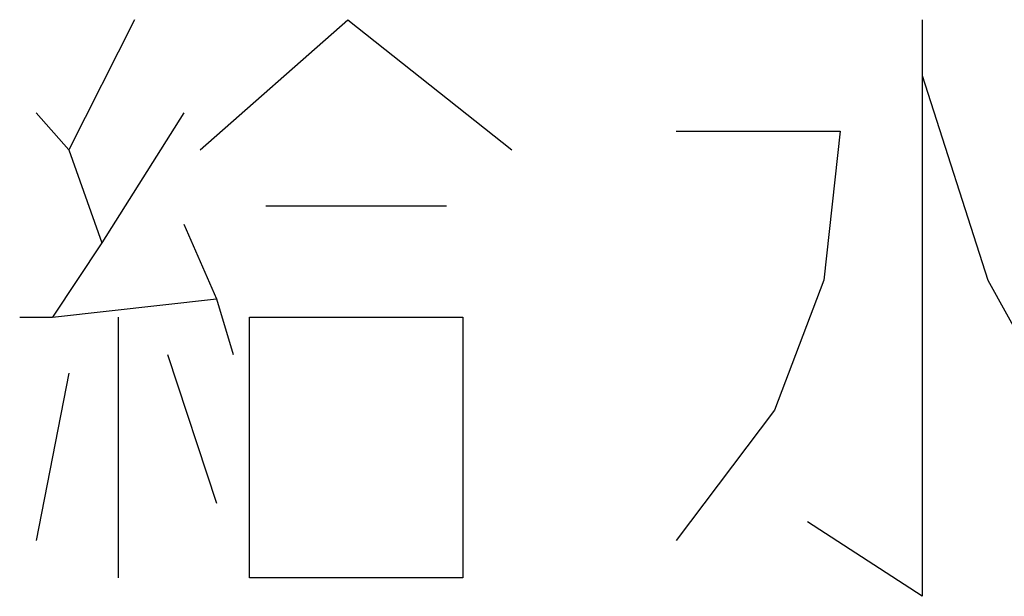
# Model space of a CAD drawing. Extents: x -3337 to 714, y -6512 to -3712.
# Drawn here: x -2323 to -2270, y -5281 to -5250 of the extents above; entities that cross this region are included whole.
import ezdxf

# ---------------------------------------------------------------- set-up
doc = ezdxf.new("R2010")
doc.units = 0
doc.layers.add('1', color=7, linetype='CONTINUOUS')

msp = doc.modelspace()

# ---------------------------------------------------------------- linework, layer by layer
at = {"layer": '1', "color": 1, "linetype": 'CONTINUOUS'}
for p, q in [((-2316.9694, -5250.4037), (-2320.4988, -5257.4037)), ((-2313.44, -5257.4037), (-2305.4988, -5250.4037)), ((-2305.4988, -5250.4037), (-2296.6753, -5257.4037)), ((-2274.6164, -5250.4037), (-2274.6164, -5253.4037)), ((-2274.6164, -5253.4037), (-2274.6164, -5281.4037)), ((-2274.6164, -5253.4037), (-2271.087, -5264.4037)), ((-2322.2635, -5255.4037), (-2320.4988, -5257.4037)), ((-2314.3223, -5255.4037), (-2318.7341, -5262.4037)), ((-2287.8517, -5256.4037), (-2279.0282, -5256.4037)), ((-2279.0282, -5256.4037), (-2279.9106, -5264.4037)), ((-2320.4988, -5257.4037), (-2318.7341, -5262.4037)), ((-2309.9106, -5260.4037), (-2300.2047, -5260.4037)), ((-2314.3223, -5261.4037), (-2312.5576, -5265.4037)), ((-2318.7341, -5262.4037), (-2321.3812, -5266.4037)), ((-2279.9106, -5264.4037), (-2282.5576, -5271.4037)), ((-2271.087, -5264.4037), (-2266.6753, -5272.4037)), ((-2321.3812, -5266.4037), (-2312.5576, -5265.4037)), ((-2312.5576, -5265.4037), (-2311.6753, -5268.4037)), ((-2323.1459, -5266.4037), (-2321.3812, -5266.4037)), ((-2317.8517, -5266.4037), (-2317.8517, -5280.4037)), ((-2310.7929, -5280.4037), (-2310.7929, -5266.4037)), ((-2310.7929, -5266.4037), (-2299.3223, -5266.4037)), ((-2299.3223, -5266.4037), (-2299.3223, -5280.4037)), ((-2315.2047, -5268.4037), (-2312.5576, -5276.4037)), ((-2320.4988, -5269.4037), (-2322.2635, -5278.4037)), ((-2282.5576, -5271.4037), (-2287.8517, -5278.4037)), ((-2274.6164, -5281.4037), (-2280.7929, -5277.4037)), ((-2299.3223, -5280.4037), (-2310.7929, -5280.4037))]:
    msp.add_line(p, q, dxfattribs=at)

doc.saveas('drawing.dxf')
